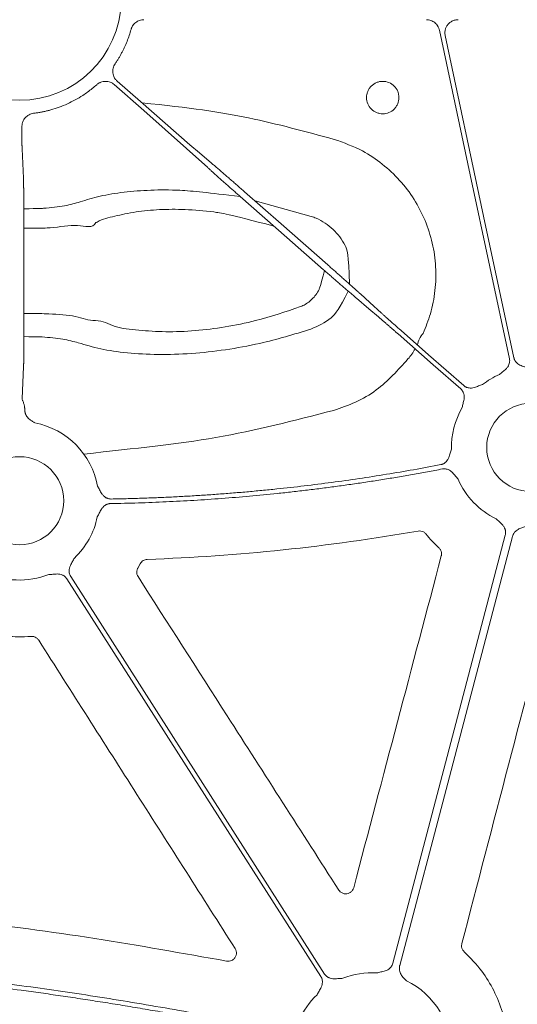
# Model space of a CAD drawing. Units: inches. Extents: x 10251 to 146434, y 1405 to 11083.
# Drawn here: x 14792 to 14837, y 4189 to 4279 of the extents above; entities that cross this region are included whole.
import ezdxf

# ---------------------------------------------------------------- set-up
doc = ezdxf.new("R2010")
doc.units = ezdxf.units.IN
doc.header["$MEASUREMENT"] = 0
doc.layers.get('0').update_dxf_attribs({"lineweight": 0})

msp = doc.modelspace()

# ---------------------------------------------------------------- linework, layer by layer
for p, q in [((14792.1816, 4268.23475), (14792.1816, 4268.81636)), ((14792.32097, 4264.09009), (14792.19028, 4266.77979)), ((14818.59141, 4260.61186), (14813.45255, 4262.01653)), ((14792.36341, 4251.62721), (14792.35428, 4260.1144)), ((14792.19028, 4243.98468), (14792.33055, 4246.87143)), ((14802.96893, 4228.91394), (14802.75552, 4228.52172))]:
    msp.add_line(p, q)
at = {"flags": 128}
for points in [[(14836.6763, 4247.62547), (14833.09302, 4264.41216), (14830.27753, 4277.60169)], [(14830.80904, 4277.09833), (14834.32184, 4260.64202), (14837.08193, 4247.71205)], [(14800.60699, 4272.63062), (14803.30134, 4270.26461), (14809.13699, 4265.06385)], [(14807.49636, 4267.14994), (14802.99763, 4271.08325), (14800.88068, 4272.94222)], [(14809.48636, 4265.46173), (14808.37195, 4266.40714), (14807.49636, 4267.14994)], [(14820.09563, 4256.18313), (14815.84108, 4259.9191), (14812.4982, 4262.85456)], [(14812.11151, 4262.41421), (14816.36606, 4258.67818), (14819.7089, 4255.74272)], [(14822.72078, 4253.13561), (14823.83516, 4252.1902), (14824.71078, 4251.44734)], [(14825.0014, 4251.77834), (14823.91988, 4252.76122), (14823.07015, 4253.53347)], [(14832.49962, 4245.17687), (14829.30156, 4247.98515), (14826.78882, 4250.19164)], [(14826.51516, 4249.87998), (14829.71322, 4247.0717), (14832.22596, 4244.86521)], [(14826.03136, 4192.46483), (14831.78195, 4214.3429), (14836.30029, 4231.53282)], [(14836.9484, 4231.39238), (14831.18957, 4209.48296), (14826.66477, 4192.26842)], [(14819.46027, 4191.26449), (14806.47967, 4211.58005), (14796.28065, 4227.54227)], [(14796.63014, 4227.76558), (14809.61071, 4207.45002), (14819.80976, 4191.48779)]]:
    msp.add_lwpolyline(points, dxfattribs=at)
for centre in [(14838.61657, 4239.52941), (14791.97422, 4234.66727)]:
    msp.add_circle(centre, 4.0168)
for centre, radius, start, end in [((14791.97421, 4280.47712), 9.27542, 181.4272439, 358.5727561), ((14830.22349, 4248.59403), 1.95713, 136.8497924, 171.7096357), ((14824.218, 4250.49739), 4.31478, 317.839952, 332.822004), ((14838.61657, 4239.52941), 7.23677, 113.1779233, 127.5845743), ((14838.61657, 4239.52941), 7.23677, 149.8410722, 181.3306106), ((14791.97422, 4234.66727), 7.23677, 10.5717856, 78.871751), ((14838.61657, 4239.52941), 7.23677, 203.5917101, 244.1448255), ((14791.97422, 4234.66727), 7.23677, 313.7047222, 348.3106862), ((14791.97422, 4234.66727), 7.23677, 243.6090798, 291.4482243), ((14824.11617, 4184.3628), 7.23677, 86.4013234, 111.4482243), ((14824.11617, 4184.3628), 7.23677, 357.7986711, 64.1448255), ((14824.11617, 4184.3628), 7.23677, 133.7047222, 156.5313524)]:
    msp.add_arc(centre, radius, start, end)
for points, knots in [([(14802.14224, 4277.67173), (14802.15175, 4277.7031), (14802.17067, 4277.76558), (14802.20841, 4277.85587), (14802.25281, 4277.94285), (14802.32163, 4278.05398), (14802.42445, 4278.18258), (14802.57175, 4278.31426), (14802.73835, 4278.42101), (14802.91925, 4278.49762), (14803.10947, 4278.54655), (14803.23906, 4278.55254), (14803.30405, 4278.55555)], [0, 0, 0, 0, 0.06272802, 0.12495727, 0.18709641, 0.24955584, 0.37502876, 0.50084349, 0.62630783, 0.75211926, 0.87569235, 1, 1, 1, 1]), ([(14830.27752, 4277.60169), (14830.26953, 4277.63498), (14830.25363, 4277.70128), (14830.21941, 4277.79756), (14830.17774, 4277.8906), (14830.11141, 4278.00995), (14830.00966, 4278.1488), (14829.86042, 4278.29168), (14829.68931, 4278.40802), (14829.50151, 4278.49186), (14829.30273, 4278.54565), (14829.16674, 4278.55224), (14829.09855, 4278.55555)], [0, 0, 0, 0, 0.06264998, 0.12475263, 0.18675254, 0.24909651, 0.37450332, 0.50022632, 0.62563026, 0.75135077, 0.87531144, 1, 1, 1, 1]), ([(14831.98803, 4278.55555), (14831.95202, 4278.5546), (14831.88047, 4278.55272), (14831.7744, 4278.53814), (14831.67058, 4278.51489), (14831.56902, 4278.48217), (14831.42087, 4278.41959), (14831.23594, 4278.30605), (14831.04373, 4278.11503), (14830.8966, 4277.88711), (14830.81585, 4277.65999), (14830.7825, 4277.45401), (14830.77913, 4277.27481), (14830.79902, 4277.15745), (14830.80905, 4277.09833)], [0, 0, 0, 0, 0.05036173, 0.10005956, 0.14948287, 0.19902751, 0.24908645, 0.37428404, 0.49972482, 0.62508823, 0.7506987, 0.83378767, 0.91627432, 1, 1, 1, 1]), ([(14800.68126, 4274.52877), (14800.73523, 4274.60901), (14800.84313, 4274.76942), (14800.99647, 4275.01551), (14801.14341, 4275.26536), (14801.28337, 4275.51938), (14801.41649, 4275.77747), (14801.58463, 4276.12649), (14801.77624, 4276.57095), (14801.97856, 4277.11521), (14802.08767, 4277.48617), (14802.14225, 4277.67173)], [0, 0, 0, 0, 0.08332879, 0.16657684, 0.24980723, 0.33308312, 0.41646753, 0.50002328, 0.66687852, 0.83336902, 1, 1, 1, 1]), ([(14800.88066, 4272.94224), (14800.85391, 4272.96702), (14800.80066, 4273.01634), (14800.7297, 4273.09879), (14800.66614, 4273.18676), (14800.59218, 4273.31187), (14800.5206, 4273.48063), (14800.47375, 4273.69556), (14800.4654, 4273.91575), (14800.49848, 4274.1327), (14800.56712, 4274.34199), (14800.64315, 4274.4664), (14800.68126, 4274.52877)], [0, 0, 0, 0, 0.06259656, 0.12459276, 0.1864931, 0.24880439, 0.37398358, 0.499468, 0.62470659, 0.7502554, 0.87479965, 1, 1, 1, 1]), ([(14793.24214, 4270.01306), (14793.34836, 4270.02688), (14793.5607, 4270.0545), (14793.8774, 4270.1082), (14794.19247, 4270.17086), (14794.50579, 4270.24336), (14794.97237, 4270.36628), (14795.58517, 4270.56294), (14796.32947, 4270.86626), (14797.04865, 4271.22548), (14797.66213, 4271.59275), (14798.17715, 4271.94757), (14798.60365, 4272.27219), (14798.8732, 4272.50623), (14799.00802, 4272.6233)], [0, 0, 0, 0, 0.04999104, 0.09994346, 0.14990373, 0.19991829, 0.25003342, 0.37509694, 0.50000843, 0.62483463, 0.74998345, 0.83340664, 0.91667376, 1, 1, 1, 1]), ([(14799.00802, 4272.6233), (14799.03585, 4272.6469), (14799.09126, 4272.69387), (14799.18173, 4272.75445), (14799.27681, 4272.80701), (14799.41, 4272.86539), (14799.58619, 4272.91612), (14799.8052, 4272.93672), (14800.02478, 4272.91848), (14800.23609, 4272.85952), (14800.43545, 4272.76622), (14800.54971, 4272.67589), (14800.607, 4272.6306)], [0, 0, 0, 0, 0.06264695, 0.12469967, 0.18666455, 0.24905008, 0.37422833, 0.49971084, 0.62494974, 0.75049792, 0.87490464, 1, 1, 1, 1]), ([(14826.16025, 4272.49629), (14826.02228, 4272.63464), (14825.85736, 4272.7444), (14825.50137, 4272.892), (14825.30679, 4272.93088), (14825.01715, 4272.93105), (14824.91909, 4272.92143), (14824.72952, 4272.88374), (14824.63729, 4272.85583), (14824.36829, 4272.74461), (14824.20542, 4272.63619), (14823.99826, 4272.42922), (14823.93709, 4272.35458), (14823.82992, 4272.19447), (14823.78355, 4272.10795), (14823.70934, 4271.92904), (14823.68133, 4271.83694), (14823.64339, 4271.64745), (14823.63366, 4271.54955), (14823.63338, 4271.26035), (14823.67186, 4271.06581), (14823.81867, 4270.70979), (14823.92851, 4270.54462), (14824.20074, 4270.27123), (14824.36725, 4270.1595), (14824.6355, 4270.04824), (14824.72768, 4270.0202), (14824.91755, 4269.98221), (14825.01545, 4269.97252), (14825.30477, 4269.97233), (14825.49956, 4270.01096), (14825.85575, 4270.15812), (14826.0208, 4270.26806), (14826.22583, 4270.47256), (14826.28838, 4270.54862), (14826.39579, 4270.70907), (14826.44133, 4270.79393), (14826.55311, 4271.06261), (14826.59177, 4271.25435), (14826.59224, 4271.54685), (14826.58284, 4271.64282), (14826.54565, 4271.83185), (14826.51737, 4271.92589), (14826.40671, 4272.19439), (14826.29822, 4272.35794), (14826.16025, 4272.49629)], [0, 0, 0, 0, 0.0625, 0.0625, 0.125, 0.125, 0.15625, 0.15625, 0.1875, 0.1875, 0.25, 0.25, 0.28125, 0.28125, 0.3125, 0.3125, 0.34375, 0.34375, 0.375, 0.375, 0.4375, 0.4375, 0.5, 0.5, 0.5625, 0.5625, 0.59375, 0.59375, 0.625, 0.625, 0.6875, 0.6875, 0.75, 0.75, 0.78125, 0.78125, 0.8125, 0.8125, 0.875, 0.875, 0.90625, 0.90625, 0.9375, 0.9375, 1, 1, 1, 1]), ([(14820.69109, 4267.63865), (14818.0949, 4268.34135), (14812.88626, 4269.75113), (14807.54741, 4270.53628), (14803.13426, 4270.96327)], [0, 0, 0, 0, 0.49843918, 1, 1, 1, 1]), ([(14792.18159, 4268.81641), (14792.18256, 4268.85286), (14792.18449, 4268.92541), (14792.19962, 4269.03314), (14792.22378, 4269.13894), (14792.26899, 4269.27707), (14792.34857, 4269.4422), (14792.47915, 4269.61922), (14792.63909, 4269.77078), (14792.82393, 4269.88907), (14793.02648, 4269.97558), (14793.17013, 4270.00055), (14793.24214, 4270.01306)], [0, 0, 0, 0, 0.06259757, 0.12459477, 0.18649613, 0.24880851, 0.37398594, 0.4994687, 0.62470554, 0.75025266, 0.87479835, 1, 1, 1, 1]), ([(14792.19027, 4266.77978), (14792.18993, 4266.79172), (14792.18925, 4266.81535), (14792.18831, 4266.86291), (14792.18744, 4266.91783), (14792.18663, 4266.9801), (14792.1859, 4267.04858), (14792.18522, 4267.12243), (14792.18461, 4267.20078), (14792.18406, 4267.28278), (14792.18356, 4267.36765), (14792.18313, 4267.45463), (14792.18275, 4267.54302), (14792.18242, 4267.63217), (14792.18215, 4267.72148), (14792.18193, 4267.81041), (14792.18176, 4267.89846), (14792.18164, 4267.9852), (14792.18157, 4268.07024), (14792.18155, 4268.15324), (14792.18158, 4268.20788), (14792.18159, 4268.23477)], [0, 0, 0, 0, 0.06434137, 0.12738187, 0.18912144, 0.24956004, 0.30869765, 0.36653421, 0.4230697, 0.47830407, 0.5322373, 0.58486934, 0.63620018, 0.68622977, 0.73495809, 0.78238512, 0.82851082, 0.87333518, 0.91685818, 0.95907979, 1, 1, 1, 1]), ([(14828.79564, 4249.93253), (14829.03529, 4250.52254), (14829.54761, 4251.78386), (14829.93527, 4253.84402), (14830.00297, 4256.02121), (14829.69004, 4258.18002), (14829.02732, 4260.2581), (14828.01719, 4262.19154), (14826.70301, 4263.93427), (14825.10741, 4265.41852), (14823.1273, 4266.76228), (14821.56719, 4267.3235), (14820.69109, 4267.63865)], [0, 0, 0, 0, 0.08646911, 0.18485522, 0.2832387, 0.38168301, 0.48012521, 0.57859017, 0.67705345, 0.775488, 0.87392285, 1, 1, 1, 1]), ([(14812.49822, 4262.85457), (14812.44195, 4262.90396), (14812.32892, 4263.00317), (14812.15885, 4263.15219), (14811.98793, 4263.30176), (14811.81651, 4263.45155), (14811.645, 4263.60122), (14811.4738, 4263.75041), (14811.30334, 4263.89874), (14811.13404, 4264.04584), (14810.96636, 4264.19131), (14810.80077, 4264.33474), (14810.63772, 4264.47572), (14810.47772, 4264.61382), (14810.32125, 4264.74862), (14810.1688, 4264.87967), (14810.02089, 4265.00653), (14809.87799, 4265.12878), (14809.74078, 4265.24582), (14809.60907, 4265.35784), (14809.52736, 4265.427), (14809.48636, 4265.46171)], [0, 0, 0, 0, 0.0488225, 0.09806813, 0.1477369, 0.19782883, 0.24834395, 0.29928228, 0.35064383, 0.40242861, 0.45463666, 0.50726799, 0.56032261, 0.61380054, 0.66770179, 0.72202639, 0.77677434, 0.83194566, 0.88754037, 0.94355848, 1, 1, 1, 1]), ([(14809.13699, 4265.06385), (14809.17122, 4265.03267), (14809.23945, 4264.97051), (14809.34886, 4264.87125), (14809.46262, 4264.76832), (14809.58094, 4264.66154), (14809.70335, 4264.55133), (14809.82956, 4264.43793), (14809.95924, 4264.32165), (14810.09205, 4264.20277), (14810.22769, 4264.08156), (14810.36583, 4263.95831), (14810.50615, 4263.8333), (14810.64836, 4263.70678), (14810.79215, 4263.57904), (14810.93723, 4263.45032), (14811.0833, 4263.32088), (14811.23009, 4263.19097), (14811.37732, 4263.06083), (14811.52473, 4262.93069), (14811.67206, 4262.80077), (14811.81906, 4262.6713), (14811.96549, 4262.54247), (14812.06296, 4262.45685), (14812.11152, 4262.4142)], [0, 0, 0, 0, 0.04877007, 0.09722431, 0.14536273, 0.19318533, 0.24069213, 0.28788314, 0.33475836, 0.38131781, 0.42756149, 0.47348942, 0.51910161, 0.56439806, 0.6093788, 0.65404383, 0.69839315, 0.7424268, 0.78614477, 0.82954708, 0.87263375, 0.91540478, 0.95786019, 1, 1, 1, 1]), ([(14792.35428, 4260.11438), (14792.35422, 4260.18725), (14792.35411, 4260.33208), (14792.35379, 4260.5463), (14792.35336, 4260.75599), (14792.35283, 4260.96069), (14792.35219, 4261.16006), (14792.35147, 4261.35378), (14792.35067, 4261.54159), (14792.34979, 4261.72325), (14792.34884, 4261.89855), (14792.34783, 4262.06733), (14792.34676, 4262.22946), (14792.34563, 4262.38482), (14792.34446, 4262.53335), (14792.34325, 4262.67499), (14792.34201, 4262.80974), (14792.34073, 4262.9376), (14792.33942, 4263.05859), (14792.3381, 4263.17276), (14792.33675, 4263.2802), (14792.3354, 4263.38098), (14792.33403, 4263.47521), (14792.33266, 4263.56303), (14792.3313, 4263.64456), (14792.32994, 4263.71995), (14792.32859, 4263.78936), (14792.32725, 4263.85298), (14792.32594, 4263.91096), (14792.32464, 4263.96353), (14792.32338, 4264.01077), (14792.32215, 4264.05327), (14792.32135, 4264.0779), (14792.32096, 4264.0901)], [0, 0, 0, 0, 0.03975287, 0.07900583, 0.11775891, 0.15601217, 0.19376564, 0.23101937, 0.26777338, 0.3040277, 0.33978237, 0.37503741, 0.40979284, 0.44404869, 0.47780497, 0.51106169, 0.54381887, 0.57607652, 0.60783464, 0.63909324, 0.66985234, 0.70011192, 0.72987199, 0.75913256, 0.78789362, 0.81615517, 0.84391722, 0.87117977, 0.89794281, 0.92420636, 0.9499704, 0.97523495, 1, 1, 1, 1]), ([(14812.11152, 4262.4142), (14809.1257, 4262.77831), (14806.87122, 4263.0378), (14803.89726, 4263.02985), (14801.44584, 4262.84319), (14799.24503, 4262.47772), (14797.65813, 4261.99207), (14796.16734, 4261.54277), (14794.6678, 4261.374), (14793.77161, 4261.32157), (14792.35164, 4261.30595)], [0, 0, 0, 0, 0.190691209, 0.331878692, 0.473098914, 0.617820078, 0.762587706, 0.866728235, 0.972424785, 1, 1, 1, 1]), ([(14798.93297, 4260.04898), (14798.93298, 4260.04898), (14798.96258, 4260.04898), (14799.51681, 4260.37614), (14800.59168, 4260.60522), (14802.52663, 4261.05415), (14804.69314, 4261.25286), (14807.08904, 4261.2742), (14809.42442, 4261.07376), (14810.95796, 4260.8304), (14815.17732, 4259.72204)], [0, 0, 0, 0, 0.000004022, 0.011934146, 0.176267931, 0.340525532, 0.499294719, 0.658003607, 0.824215483, 0.941435446, 0.941435446, 0.941435446, 0.941435446]), ([(14792.35491, 4259.52591), (14794.0288, 4259.53351), (14795.34213, 4259.55989), (14797.17881, 4259.98446), (14798.64918, 4259.48138), (14798.93296, 4260.04896), (14798.93297, 4260.04898)], [0, 0, 0, 0, 0.17671806, 0.61282775, 0.99998639, 1, 1, 1, 1]), ([(14822.07421, 4254.43104), (14822.00066, 4257.22331), (14821.63606, 4258.17987), (14820.64682, 4259.50041), (14819.47302, 4260.29261), (14818.74012, 4260.55801), (14818.59141, 4260.61186)], [0.118747737, 0.118747737, 0.118747737, 0.118747737, 0.316593703, 0.615630783, 0.922009271, 1, 1, 1, 1]), ([(14819.7916, 4255.67016), (14819.41397, 4254.19494), (14819.21924, 4253.72359), (14818.70682, 4253.02821), (14818.06093, 4252.56263), (14817.67794, 4252.40814), (14817.60641, 4252.37928)], [0, 0, 0, 0, 0.15093797, 0.54959963, 0.91588386, 1, 1, 1, 1]), ([(14819.70892, 4255.74273), (14819.76519, 4255.69334), (14819.87822, 4255.59412), (14820.04828, 4255.44511), (14820.21921, 4255.29554), (14820.39062, 4255.14575), (14820.56213, 4254.99608), (14820.73333, 4254.84689), (14820.9038, 4254.69856), (14821.07309, 4254.55146), (14821.24077, 4254.40599), (14821.40637, 4254.26256), (14821.56941, 4254.12158), (14821.72941, 4253.98347), (14821.88588, 4253.84868), (14822.03833, 4253.71763), (14822.18624, 4253.59077), (14822.32915, 4253.46851), (14822.46635, 4253.35147), (14822.59806, 4253.23946), (14822.67977, 4253.1703), (14822.72077, 4253.13559)], [0, 0, 0, 0, 0.048822494, 0.098068112, 0.147736876, 0.197828805, 0.248343921, 0.299282242, 0.350643787, 0.402428575, 0.454636623, 0.507267948, 0.560322568, 0.613800499, 0.667701756, 0.722026356, 0.776774313, 0.831945641, 0.887540356, 0.943558471, 1, 1, 1, 1]), ([(14823.07015, 4253.53345), (14823.03592, 4253.56463), (14822.96768, 4253.62679), (14822.85827, 4253.72605), (14822.74451, 4253.82898), (14822.62619, 4253.93575), (14822.50378, 4254.04597), (14822.37757, 4254.15936), (14822.2479, 4254.27565), (14822.11508, 4254.39453), (14821.97945, 4254.51574), (14821.84131, 4254.63898), (14821.70098, 4254.764), (14821.55877, 4254.89051), (14821.41498, 4255.01826), (14821.2699, 4255.14697), (14821.12383, 4255.27641), (14820.97704, 4255.40632), (14820.82981, 4255.53646), (14820.6824, 4255.66661), (14820.53507, 4255.79653), (14820.38807, 4255.926), (14820.24164, 4256.05483), (14820.14417, 4256.14045), (14820.09562, 4256.1831)], [0, 0, 0, 0, 0.04877007, 0.09722431, 0.14536272, 0.19318532, 0.24069212, 0.28788313, 0.33475835, 0.38131779, 0.42756148, 0.4734894, 0.51910159, 0.56439805, 0.60937878, 0.65404381, 0.69839314, 0.74242679, 0.78614476, 0.82954707, 0.87263374, 0.91540478, 0.95786019, 1, 1, 1, 1]), ([(14818.5432, 4250.31931), (14819.20309, 4250.60919), (14820.39576, 4251.1331), (14821.15542, 4252.18924), (14821.96628, 4253.77957)], [0, 0, 0, 0, 0.55329327, 1, 1, 1, 1]), ([(14817.60641, 4252.37928), (14816.24874, 4251.91907), (14813.9904, 4251.15356), (14810.72392, 4250.49269), (14807.9513, 4250.14324), (14805.27079, 4250.04115), (14802.81447, 4250.21391), (14800.54762, 4250.4571), (14799.58399, 4251.1027), (14798.88672, 4251.1027), (14798.8867, 4251.1027)], [0, 0, 0, 0, 0.19703518, 0.3277465, 0.45842487, 0.59369347, 0.72897913, 0.86446953, 0.99999612, 1, 1, 1, 1]), ([(14826.78883, 4250.19163), (14826.74603, 4250.22923), (14826.65996, 4250.30484), (14826.53066, 4250.41861), (14826.4009, 4250.53294), (14826.27114, 4250.64742), (14826.14188, 4250.76161), (14826.01364, 4250.87506), (14825.88696, 4250.98729), (14825.7624, 4251.09781), (14825.64054, 4251.20611), (14825.52196, 4251.31168), (14825.40728, 4251.41398), (14825.29707, 4251.51251), (14825.19214, 4251.60656), (14825.0924, 4251.69619), (14825.03183, 4251.75086), (14825.00139, 4251.77833)], [0, 0, 0, 0, 0.0619146, 0.12450798, 0.18778018, 0.2517312, 0.31636108, 0.38166982, 0.44765744, 0.51432396, 0.5816694, 0.64969376, 0.71839707, 0.78777934, 0.85784057, 0.92858079, 1, 1, 1, 1]), ([(14792.33053, 4246.87143), (14792.33117, 4246.89135), (14792.33245, 4246.93176), (14792.33444, 4247.00666), (14792.33648, 4247.09389), (14792.33856, 4247.19514), (14792.34067, 4247.31076), (14792.34279, 4247.44141), (14792.3449, 4247.58759), (14792.34699, 4247.74972), (14792.34904, 4247.92815), (14792.35104, 4248.12311), (14792.35296, 4248.33469), (14792.35479, 4248.56288), (14792.35651, 4248.8075), (14792.35811, 4249.06821), (14792.35956, 4249.3445), (14792.36084, 4249.63567), (14792.36193, 4249.94082), (14792.36279, 4250.25884), (14792.36342, 4250.58842), (14792.36375, 4250.92796), (14792.3638, 4251.27587), (14792.36354, 4251.50939), (14792.36341, 4251.62722)], [0, 0, 0, 0, 0.034776065, 0.070569304, 0.107379679, 0.145207147, 0.184051663, 0.223913182, 0.26479166, 0.306687058, 0.349599342, 0.393528484, 0.438474468, 0.484437287, 0.531416948, 0.579413471, 0.628426891, 0.678457258, 0.729504639, 0.781569112, 0.834650773, 0.888749729, 0.943866096, 1, 1, 1, 1]), ([(14798.8867, 4251.1027), (14798.88669, 4251.1027), (14798.24447, 4251.1027), (14797.21152, 4251.57612), (14795.19778, 4251.68609), (14793.98434, 4251.74252), (14792.36327, 4251.75763)], [0, 0, 0, 0, 0.000006525, 0.420038696, 0.844732387, 1, 1, 1, 1]), ([(14824.71077, 4251.44736), (14824.73821, 4251.42393), (14824.79286, 4251.37724), (14824.88168, 4251.30108), (14824.97454, 4251.22126), (14825.07156, 4251.13766), (14825.17217, 4251.0508), (14825.27598, 4250.961), (14825.38255, 4250.86866), (14825.49149, 4250.77412), (14825.60239, 4250.67775), (14825.71484, 4250.57989), (14825.82847, 4250.48088), (14825.94289, 4250.38106), (14826.05775, 4250.28073), (14826.1727, 4250.1802), (14826.2874, 4250.07977), (14826.40154, 4249.97973), (14826.47742, 4249.91313), (14826.51517, 4249.87999)], [0, 0, 0, 0, 0.06305251, 0.12557635, 0.18757152, 0.24903804, 0.30997591, 0.37038514, 0.43026575, 0.48961774, 0.54844113, 0.60673593, 0.66450214, 0.72173979, 0.77844889, 0.83462944, 0.89028147, 0.94540498, 1, 1, 1, 1]), ([(14792.36081, 4249.63887), (14793.73955, 4249.62594), (14794.56311, 4249.58017), (14795.98947, 4249.43562), (14797.6009, 4249.00697), (14799.26572, 4248.49342), (14801.76806, 4248.12618), (14804.56691, 4247.97044), (14807.59928, 4248.0578), (14810.74042, 4248.40811), (14814.4359, 4249.07191), (14817.00305, 4249.85157), (14818.5432, 4250.31931)], [0, 0, 0, 0, 0.0154315, 0.08792394, 0.15987066, 0.27305827, 0.38623186, 0.5002695, 0.61430349, 0.72449671, 0.83471379, 1, 1, 1, 1]), ([(14820.6257, 4242.90669), (14821.30086, 4243.13729), (14822.67075, 4243.60517), (14825.1127, 4245.02645), (14826.51086, 4246.58916), (14827.41643, 4247.6013)], [0, 0, 0, 0, 0.25505922, 0.51751045, 1, 1, 1, 1]), ([(14835.76827, 4246.18208), (14835.86185, 4246.26289), (14836.00563, 4246.38705), (14836.20873, 4246.55177), (14836.37409, 4246.69922), (14836.52501, 4246.87682), (14836.63103, 4247.07354), (14836.68649, 4247.26429), (14836.70435, 4247.44661), (14836.6857, 4247.56562), (14836.67632, 4247.62548)], [0, 0, 0, 0, 0.20499954, 0.31498755, 0.43363031, 0.57201651, 0.69923326, 0.80092391, 0.89986608, 1, 1, 1, 1]), ([(14837.08193, 4247.71206), (14837.08912, 4247.68248), (14837.10339, 4247.62377), (14837.13538, 4247.53922), (14837.1749, 4247.45856), (14837.22268, 4247.38196), (14837.27854, 4247.30944), (14837.37265, 4247.20824), (14837.5256, 4247.0905), (14837.73587, 4246.98999), (14837.94718, 4246.92287), (14838.19983, 4246.85543), (14838.38178, 4246.8008), (14838.5002, 4246.76525)], [0, 0, 0, 0, 0.05041731, 0.10008229, 0.14948274, 0.19911424, 0.24946556, 0.30100501, 0.42790407, 0.56651851, 0.68512056, 0.79507081, 1, 1, 1, 1]), ([(14832.35941, 4243.16517), (14832.38622, 4243.28586), (14832.42742, 4243.47131), (14832.49198, 4243.72472), (14832.53658, 4243.94173), (14832.5516, 4244.17431), (14832.51918, 4244.39542), (14832.44977, 4244.58154), (14832.35523, 4244.73846), (14832.26921, 4244.82279), (14832.22595, 4244.86521)], [0, 0, 0, 0, 0.20499954, 0.31498755, 0.43363031, 0.57201651, 0.69923326, 0.80092391, 0.89986608, 1, 1, 1, 1]), ([(14832.49961, 4245.17685), (14832.52304, 4245.15742), (14832.56954, 4245.11884), (14832.64569, 4245.07012), (14832.72555, 4245.02902), (14832.80962, 4244.9961), (14832.89773, 4244.97128), (14833.03365, 4244.9463), (14833.22664, 4244.94318), (14833.45532, 4244.98811), (14833.66492, 4245.06044), (14833.90785, 4245.15721), (14834.08642, 4245.22203), (14834.20264, 4245.26422)], [0, 0, 0, 0, 0.05041731, 0.10008229, 0.14948274, 0.19911424, 0.24946556, 0.30100501, 0.42790407, 0.56651851, 0.68512056, 0.79507081, 1, 1, 1, 1]), ([(14792.43004, 4243.0657), (14792.42963, 4243.09087), (14792.42878, 4243.14285), (14792.42137, 4243.22069), (14792.40959, 4243.30071), (14792.39018, 4243.3959), (14792.35655, 4243.51619), (14792.30946, 4243.65069), (14792.2623, 4243.76687), (14792.22272, 4243.86115), (14792.19548, 4243.93389), (14792.19193, 4243.96847), (14792.19027, 4243.98468)], [0, 0, 0, 0, 0.05613761, 0.11592527, 0.17951601, 0.24703615, 0.35317605, 0.49974486, 0.64571305, 0.75321956, 0.88426554, 1, 1, 1, 1]), ([(14792.524, 4242.53099), (14792.51394, 4242.5591), (14792.49371, 4242.6156), (14792.47036, 4242.7029), (14792.45195, 4242.79201), (14792.4391, 4242.88267), (14792.43121, 4242.97458), (14792.43043, 4243.03509), (14792.43004, 4243.0657)], [0, 0, 0, 0, 0.16054854, 0.32267829, 0.4870628, 0.65434571, 0.82513519, 1, 1, 1, 1]), ([(14797.82928, 4238.92039), (14802.67974, 4239.47121), (14809.96969, 4240.16101), (14817.06055, 4241.98808), (14820.6257, 4242.90669)], [0, 0, 0, 0, 0.49721807, 1, 1, 1, 1]), ([(14793.37096, 4241.76797), (14793.29126, 4241.81238), (14793.16842, 4241.88083), (14793.01268, 4241.98066), (14792.87971, 4242.07769), (14792.7447, 4242.20026), (14792.61454, 4242.35672), (14792.55383, 4242.47357), (14792.524, 4242.53099)], [0, 0, 0, 0, 0.23568396, 0.36321687, 0.47772654, 0.66061219, 0.83324376, 1, 1, 1, 1]), ([(14830.41147, 4237.95909), (14830.44121, 4237.96569), (14830.50023, 4237.97878), (14830.58545, 4238.00908), (14830.66693, 4238.047), (14830.74452, 4238.09325), (14830.8182, 4238.14768), (14830.92139, 4238.23987), (14831.04231, 4238.3906), (14831.14701, 4238.59918), (14831.21799, 4238.80951), (14831.2892, 4239.06144), (14831.34527, 4239.24314), (14831.38176, 4239.36136)], [0, 0, 0, 0, 0.05039512, 0.10003841, 0.14941774, 0.19902874, 0.2493602, 0.30088043, 0.42790415, 0.5664401, 0.68512223, 0.79511525, 1, 1, 1, 1]), ([(14830.55563, 4237.5645), (14830.10183, 4237.47806), (14829.19431, 4237.30518), (14827.83058, 4237.05949), (14826.46527, 4236.82381), (14825.09816, 4236.59912), (14823.72933, 4236.38515), (14822.35876, 4236.18198), (14820.98644, 4235.98959), (14819.61238, 4235.80798), (14818.23658, 4235.63716), (14816.85904, 4235.47711), (14815.09702, 4235.28643), (14812.94988, 4235.07821), (14810.41688, 4234.86946), (14807.88208, 4234.6972), (14805.34546, 4234.56232), (14802.80708, 4234.46147), (14801.11384, 4234.42525), (14800.26711, 4234.40713)], [0, 0, 0, 0, 0.0454526, 0.09089715, 0.13633648, 0.1817734, 0.22721073, 0.2726513, 0.31809794, 0.36355346, 0.40902069, 0.45450243, 0.50000151, 0.58339763, 0.66674535, 0.75006206, 0.83336514, 0.91667199, 1, 1, 1, 1]), ([(14800.32679, 4234.82297), (14800.78554, 4234.83209), (14801.70298, 4234.85032), (14803.07871, 4234.89134), (14804.45394, 4234.94239), (14805.82865, 4235.00442), (14807.20284, 4235.07719), (14808.57652, 4235.16076), (14809.94968, 4235.25511), (14811.32232, 4235.36025), (14812.69445, 4235.47618), (14814.06606, 4235.6029), (14815.81762, 4235.77856), (14817.94709, 4236.01597), (14820.4517, 4236.33175), (14822.95063, 4236.68321), (14825.44371, 4237.0712), (14827.93156, 4237.49248), (14829.58477, 4237.80354), (14830.41147, 4237.95909)], [0, 0, 0, 0, 0.04545263, 0.09089728, 0.13633675, 0.18177383, 0.22721132, 0.27265201, 0.31809872, 0.36355422, 0.40902133, 0.45450282, 0.5000015, 0.58339696, 0.6667445, 0.75006133, 0.8333647, 0.91667184, 1, 1, 1, 1]), ([(14831.98465, 4236.63314), (14831.94268, 4236.68195), (14831.86214, 4236.77562), (14831.74177, 4236.92234), (14831.61965, 4237.07666), (14831.47537, 4237.24442), (14831.30094, 4237.39846), (14831.10657, 4237.50831), (14830.9171, 4237.56751), (14830.7351, 4237.589), (14830.6157, 4237.5727), (14830.55563, 4237.5645)], [0, 0, 0, 0, 0.106822817, 0.205006517, 0.314911385, 0.433429291, 0.571871374, 0.698891267, 0.800680286, 0.899733585, 1, 1, 1, 1]), ([(14800.32679, 4234.82297), (14800.29633, 4234.82329), (14800.23588, 4234.82393), (14800.14624, 4234.836), (14800.05869, 4234.8563), (14799.97323, 4234.88556), (14799.88991, 4234.92362), (14799.76992, 4234.99254), (14799.62052, 4235.11509), (14799.47505, 4235.29759), (14799.36221, 4235.48876), (14799.24058, 4235.72059), (14799.14824, 4235.88682), (14799.08815, 4235.99498)], [0, 0, 0, 0, 0.05039512, 0.10003841, 0.14941774, 0.19902874, 0.2493602, 0.30088043, 0.42790415, 0.5664401, 0.68512223, 0.79511525, 1, 1, 1, 1]), ([(14800.26711, 4234.40713), (14800.23668, 4234.40575), (14800.17629, 4234.40301), (14800.08713, 4234.38783), (14800.00035, 4234.36451), (14799.91598, 4234.3323), (14799.83407, 4234.29137), (14799.71686, 4234.21849), (14799.57216, 4234.09106), (14799.43325, 4233.90438), (14799.32658, 4233.71032), (14799.23895, 4233.53422), (14799.15144, 4233.36582), (14799.09194, 4233.25755), (14799.0609, 4233.20106)], [0, 0, 0, 0, 0.05048739, 0.10021595, 0.14967434, 0.19935917, 0.24976038, 0.3013475, 0.42805253, 0.56671982, 0.68519694, 0.79506399, 0.89307612, 1, 1, 1, 1]), ([(14836.30028, 4231.53282), (14836.30718, 4231.56246), (14836.32089, 4231.62131), (14836.33042, 4231.7112), (14836.33147, 4231.80102), (14836.32333, 4231.89092), (14836.30613, 4231.98084), (14836.2677, 4232.11358), (14836.18419, 4232.2876), (14836.04175, 4232.47206), (14835.88334, 4232.62719), (14835.68816, 4232.80122), (14835.55033, 4232.93196), (14835.46063, 4233.01705)], [0, 0, 0, 0, 0.05041731, 0.10008229, 0.14948274, 0.19911424, 0.24946556, 0.30100501, 0.42790407, 0.56651851, 0.68512056, 0.79507081, 1, 1, 1, 1]), ([(14838.16234, 4232.30691), (14838.09312, 4232.2888), (14837.97521, 4232.25793), (14837.73628, 4232.18754), (14837.50628, 4232.08985), (14837.28982, 4231.93602), (14837.15776, 4231.802), (14837.06121, 4231.66591), (14836.99194, 4231.53377), (14836.96292, 4231.43956), (14836.94839, 4231.39238)], [0, 0, 0, 0, 0.13380729, 0.2279255, 0.46607812, 0.59646862, 0.7224272, 0.81593944, 0.90782382, 1, 1, 1, 1]), ([(14828.33497, 4231.89967), (14824.24927, 4231.18642), (14820.14013, 4230.61407), (14811.89043, 4229.75282), (14807.75435, 4229.46427), (14803.60937, 4229.31819)], [0, 0, 0, 0, 0.5, 0.5, 1, 1, 1, 1]), ([(14829.04535, 4231.63615), (14829.03811, 4231.64471), (14828.97656, 4231.71745), (14828.83254, 4231.82979), (14828.58904, 4231.91877), (14828.41966, 4231.90604), (14828.33497, 4231.89967)], [0, 0, 0, 0, 0.04255971, 0.36168183, 0.68083029, 1, 1, 1, 1]), ([(14830.23889, 4230.37562), (14830.02936, 4230.57469), (14829.60927, 4230.97381), (14829.23364, 4231.41501), (14829.04535, 4231.63615)], [0, 0, 0, 0, 0.49876117, 1, 1, 1, 1]), ([(14830.45748, 4229.62868), (14830.4619, 4229.6471), (14830.48595, 4229.74744), (14830.48679, 4229.93826), (14830.40909, 4230.18572), (14830.29563, 4230.31232), (14830.23889, 4230.37562)], [0, 0, 0, 0, 0.06974201, 0.37997739, 0.68997701, 1, 1, 1, 1]), ([(14796.97441, 4229.43573), (14796.91511, 4229.32725), (14796.82399, 4229.16055), (14796.69155, 4228.93507), (14796.58839, 4228.739), (14796.50932, 4228.51976), (14796.47902, 4228.29835), (14796.49396, 4228.10027), (14796.54116, 4227.92326), (14796.60036, 4227.81835), (14796.63013, 4227.76558)], [0, 0, 0, 0, 0.20499954, 0.31498755, 0.43363031, 0.57201651, 0.69923326, 0.80092391, 0.89986608, 1, 1, 1, 1]), ([(14822.4578, 4199.36173), (14823.79073, 4204.40656), (14826.45658, 4214.49624), (14829.12385, 4224.58453), (14830.45748, 4229.62868)], [0, 0, 0, 0, 0.49999842, 1, 1, 1, 1]), ([(14802.75552, 4228.52172), (14802.74685, 4228.50561), (14802.69826, 4228.41522), (14802.64848, 4228.23136), (14802.66038, 4227.97174), (14802.73787, 4227.81998), (14802.77662, 4227.7441)], [0, 0, 0, 0, 0.06741862, 0.37808835, 0.68904901, 1, 1, 1, 1]), ([(14803.60937, 4229.31819), (14803.47593, 4229.31349), (14803.3456, 4229.27276), (14803.12303, 4229.13214), (14803.03059, 4229.03231), (14802.96892, 4228.91394)], [0, 0, 0, 0, 0.5, 0.5, 1, 1, 1, 1]), ([(14796.28064, 4227.54227), (14796.26354, 4227.56745), (14796.22958, 4227.61743), (14796.16998, 4227.68539), (14796.10468, 4227.74707), (14796.03308, 4227.80205), (14795.95533, 4227.85039), (14795.83172, 4227.91216), (14795.64719, 4227.96879), (14795.41503, 4227.98919), (14795.19359, 4227.97796), (14794.93334, 4227.95252), (14794.74378, 4227.93988), (14794.62042, 4227.93166)], [0, 0, 0, 0, 0.05041731, 0.10008229, 0.14948274, 0.19911424, 0.24946556, 0.30100501, 0.42790407, 0.56651851, 0.68512056, 0.79507081, 1, 1, 1, 1]), ([(14802.77662, 4227.7441), (14805.4882, 4223.51199), (14809.89738, 4216.63035), (14816.0036, 4207.09824), (14819.3983, 4201.79832), (14821.09565, 4199.14836)], [0, 0, 0, 0, 0.44402783, 0.72201366, 1, 1, 1, 1]), ([(14840.85908, 4226.89217), (14839.43813, 4221.45502), (14836.59622, 4210.58068), (14833.75207, 4199.70575), (14832.32999, 4194.26827)], [0, 0, 0, 0, 0.49999834, 1, 1, 1, 1]), ([(14793.01035, 4222.28863), (14792.60825, 4222.26478), (14791.56036, 4222.20262), (14790.51814, 4222.33967), (14789.87583, 4222.42412)], [0, 0, 0, 0, 0.38371732, 1, 1, 1, 1]), ([(14793.70754, 4221.94326), (14793.69691, 4221.9591), (14793.6394, 4222.04478), (14793.49968, 4222.17471), (14793.26517, 4222.28507), (14793.09529, 4222.28744), (14793.01035, 4222.28863)], [0, 0, 0, 0, 0.07028311, 0.38017404, 0.69006761, 1, 1, 1, 1]), ([(14811.63929, 4193.80892), (14808.65026, 4198.49793), (14802.67221, 4207.87596), (14796.69577, 4217.25415), (14793.70754, 4221.94326)], [0, 0, 0, 0, 0.49999915, 1, 1, 1, 1]), ([(14821.09565, 4199.14836), (14821.14017, 4199.09033), (14821.23629, 4198.96504), (14821.45025, 4198.84032), (14821.70104, 4198.78701), (14821.9569, 4198.82068), (14822.18548, 4198.93735), (14822.36869, 4199.12227), (14822.4281, 4199.28191), (14822.4578, 4199.36173)], [0, 0, 0, 0, 0.12565442, 0.27129059, 0.41679992, 0.56236854, 0.70812298, 0.85406193, 1, 1, 1, 1]), ([(14771.69623, 4197.69954), (14776.71539, 4197.29994), (14785.78781, 4196.57763), (14798.84498, 4194.80626), (14806.85537, 4193.37954), (14810.86321, 4192.66571)], [0, 0, 0, 0, 0.382236171, 0.69091418, 1, 1, 1, 1]), ([(14810.86321, 4192.66571), (14810.93921, 4192.65821), (14811.09975, 4192.64236), (14811.33964, 4192.71623), (14811.54876, 4192.86436), (14811.69734, 4193.07492), (14811.76651, 4193.32164), (14811.75481, 4193.58133), (14811.67779, 4193.73306), (14811.63929, 4193.80892)], [0, 0, 0, 0, 0.13048008, 0.27557193, 0.42032823, 0.56499737, 0.70982495, 0.85492239, 1, 1, 1, 1]), ([(14832.32999, 4194.26827), (14832.32586, 4194.25095), (14832.3022, 4194.15163), (14832.3011, 4193.96169), (14832.37889, 4193.71378), (14832.4925, 4193.58684), (14832.54929, 4193.52337)], [0, 0, 0, 0, 0.06570571, 0.377022, 0.68852945, 1, 1, 1, 1]), ([(14832.54929, 4193.52337), (14833.1094, 4192.94909), (14834.15292, 4191.87917), (14835.29375, 4189.98116), (14835.90443, 4188.49725), (14836.14197, 4187.62176), (14836.19357, 4187.43161)], [0, 0, 0, 0, 0.33360341, 0.62152571, 0.91779749, 1, 1, 1, 1]), ([(14768.12544, 4192.69128), (14768.68576, 4192.66091), (14769.80843, 4192.60005), (14771.49476, 4192.49554), (14773.18662, 4192.38117), (14774.88398, 4192.25598), (14776.58684, 4192.12023), (14778.2952, 4191.97385), (14780.00905, 4191.81686), (14781.72841, 4191.64925), (14783.45327, 4191.47103), (14785.18363, 4191.2822), (14786.91948, 4191.08275), (14788.66084, 4190.87268), (14790.40769, 4190.652), (14792.68874, 4190.35093), (14795.50944, 4189.95557), (14798.87454, 4189.44847), (14802.26301, 4188.90262), (14805.67488, 4188.31822), (14809.11, 4187.69449), (14812.56897, 4187.03433), (14814.87934, 4186.5647), (14816.03949, 4186.32888)], [0, 0, 0, 0, 0.034795426, 0.069717167, 0.10476651, 0.139944728, 0.175253079, 0.210692809, 0.24626515, 0.281971318, 0.317812518, 0.35378994, 0.38990476, 0.426158144, 0.46255124, 0.499085185, 0.568828613, 0.639165362, 0.710102789, 0.781648064, 0.853808178, 0.926589944, 1, 1, 1, 1]), ([(14815.92639, 4185.92854), (14815.30265, 4186.05609), (14814.05804, 4186.31061), (14812.19299, 4186.67961), (14810.33477, 4187.03811), (14808.48322, 4187.38526), (14806.63837, 4187.7213), (14804.80021, 4188.04616), (14802.96876, 4188.35986), (14801.144, 4188.6624), (14799.32593, 4188.95377), (14797.51456, 4189.23398), (14795.70989, 4189.50302), (14793.91192, 4189.7609), (14791.69772, 4190.06586), (14789.0701, 4190.40734), (14786.03168, 4190.77201), (14783.01004, 4191.10429), (14780.00519, 4191.40415), (14777.01714, 4191.67178), (14774.04584, 4191.90641), (14771.09145, 4192.11095), (14769.12657, 4192.2204), (14768.14726, 4192.27496)], [0, 0, 0, 0, 0.03958888, 0.07899611, 0.1182227, 0.15726969, 0.19613812, 0.23482904, 0.27334353, 0.31168268, 0.34984758, 0.38783937, 0.42565916, 0.46330811, 0.50078738, 0.56464497, 0.62807393, 0.69108041, 0.75367069, 0.81585119, 0.87762844, 0.93900911, 1, 1, 1, 1]), ([(14824.57041, 4191.5853), (14824.69035, 4191.61528), (14824.87465, 4191.66135), (14825.13018, 4191.71692), (14825.34424, 4191.77406), (14825.55899, 4191.86462), (14825.74226, 4191.99249), (14825.87771, 4192.13779), (14825.9758, 4192.29252), (14826.01276, 4192.40716), (14826.03136, 4192.46483)], [0, 0, 0, 0, 0.204999542, 0.314987545, 0.433630308, 0.572016514, 0.69923326, 0.800923913, 0.899866084, 1, 1, 1, 1]), ([(14826.66476, 4192.26843), (14826.65796, 4192.23959), (14826.64441, 4192.18209), (14826.63362, 4192.09407), (14826.63001, 4192.00541), (14826.63427, 4191.91595), (14826.65084, 4191.78978), (14826.69467, 4191.62731), (14826.80749, 4191.38691), (14826.95975, 4191.18871), (14827.13316, 4191.0099), (14827.22066, 4190.92506), (14827.27211, 4190.87517)], [0, 0, 0, 0, 0.05537028, 0.11040882, 0.16553159, 0.22115267, 0.2776752, 0.40330223, 0.53398812, 0.77210681, 0.86599767, 1, 1, 1, 1]), ([(14819.11598, 4189.59434), (14819.17529, 4189.70282), (14819.2664, 4189.86952), (14819.39884, 4190.095), (14819.50201, 4190.29107), (14819.58107, 4190.51031), (14819.61138, 4190.73172), (14819.59643, 4190.9298), (14819.54923, 4191.10681), (14819.49004, 4191.21172), (14819.46026, 4191.26449)], [0, 0, 0, 0, 0.20499954, 0.31498755, 0.43363031, 0.57201651, 0.69923326, 0.80092391, 0.89986608, 1, 1, 1, 1]), ([(14819.80975, 4191.4878), (14819.82686, 4191.46262), (14819.86081, 4191.41264), (14819.92042, 4191.34468), (14819.98571, 4191.283), (14820.05732, 4191.22801), (14820.13506, 4191.17968), (14820.25868, 4191.11791), (14820.4432, 4191.06128), (14820.67536, 4191.04088), (14820.8968, 4191.05211), (14821.15706, 4191.07755), (14821.34661, 4191.09019), (14821.46997, 4191.09841)], [0, 0, 0, 0, 0.05041731, 0.10008229, 0.14948274, 0.19911424, 0.24946556, 0.30100501, 0.42790407, 0.56651851, 0.68512056, 0.79507081, 1, 1, 1, 1])]:
    msp.add_open_spline(points, degree=3, knots=knots)

doc.saveas('drawing.dxf')
